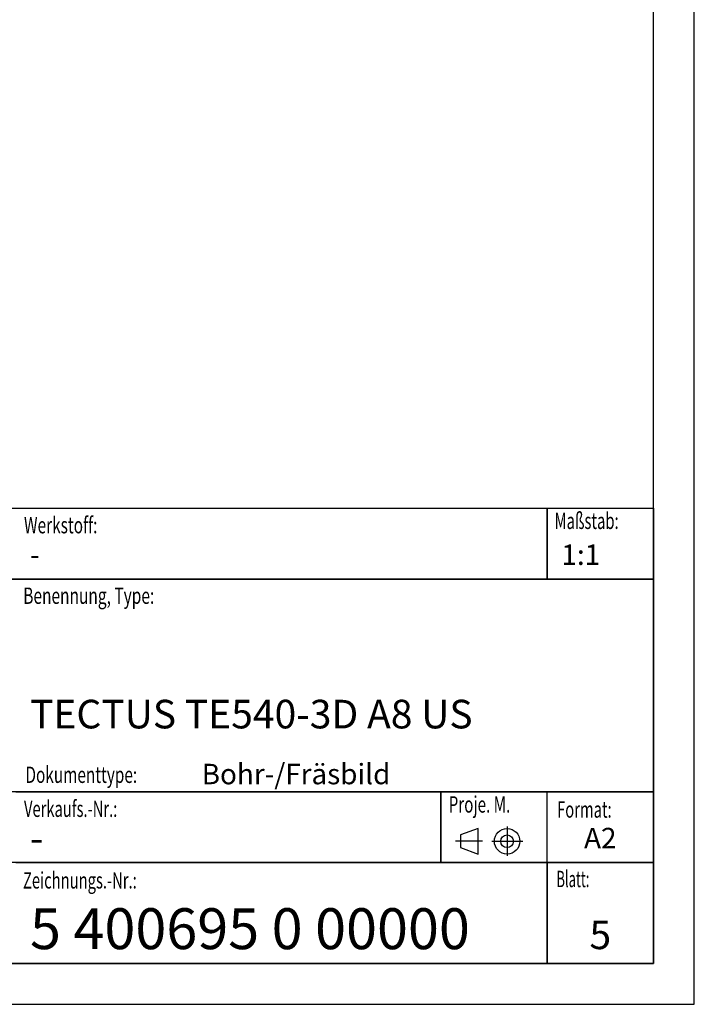
# Model space of a CAD drawing. Extents: x 0 to 610, y -33 to 420.
# Drawn here: x 527 to 610, y 0 to 120 of the extents above; entities that cross this region are included whole.
import ezdxf

# ---------------------------------------------------------------- set-up
doc = ezdxf.new("R2010")
doc.units = 0
doc.header["$LTSCALE"] = 33.528
doc.linetypes.add('CENTER', pattern=[0.6, 0.375, -0.075, 0.075, -0.075])
doc.layers.get('0').update_dxf_attribs({"linetype": 'CONTINUOUS'})
for name, color, linetype in [('A_BEMASSUNGEN', 7, 'CONTINUOUS'), ('A_NOTIZEN_SYMB', 7, 'CONTINUOUS'), ('DEFAULT_1', 7, 'CENTER')]:
    doc.layers.add(name, color=color, linetype=linetype)
doc.styles.add('TEXTSTYLE_10', font='txt', dxfattribs={"width": 0.661565})
doc.styles.add('TEXTSTYLE_11', font='txt', dxfattribs={"width": 0.69494})
doc.styles.add('TEXTSTYLE_12', font='txt', dxfattribs={"width": 0.692857})
doc.styles.add('TEXTSTYLE_3', font='txt', dxfattribs={"width": 0.68254})
doc.styles.add('TEXTSTYLE_5', font='txt', dxfattribs={"width": 0.663265})
doc.styles.add('TEXTSTYLE_6', font='txt', dxfattribs={"width": 0.688645})
doc.styles.add('TEXTSTYLE_7', font='txt', dxfattribs={"width": 0.583333})
doc.styles.add('TEXTSTYLE_8', font='txt', dxfattribs={"width": 0.680357})
doc.styles.add('TEXTSTYLE_9', font='txt', dxfattribs={"width": 0.662202})
doc.dimstyles.new('DIMSTYLE_7', dxfattribs={"dimtxt": 3.5, "dimasz": 3.5, "dimexe": 2, "dimexo": 0, "dimtad": 1, "dimdec": 4, "dimtxsty": 'STANDARD', "dimblk": '_ARROW_FILLED', "dimblk1": '_ARROW_FILLED', "dimblk2": '_ARROW_FILLED', "dimcen": 0.09, "dimclrt": 5, "dimazin": 3, "dimtp": 0.2, "dimtm": 0.2, "dimtfac": 1, "dimtdec": -1, "dimtmove": 0, "dimatfit": 3, "dimtolj": 1})

# ---------------------------------------------------------------- blocks, each defined once
blk = doc.blocks.new('ART_FRAME_HAUPTUNDCHANGE_BL1', base_point=(513.09, 13.64))
at = {"color": 7, "linetype": 'CONTINUOUS'}
for p, q in [((526.6, 60.67), (591.6, 60.67)), ((591.6, 60.67), (604.6, 60.67)), ((604.6, 60.67), (604.6, 52)), ((604.6, 52), (604.6, 26)), ((604.6, 26), (604.6, 17.33)), ((604.6, 17.33), (604.6, 9.33)), ((604.6, 9.33), (604.6, 5)), ((591.6, 5), (526.6, 5)), ((604.6, 5), (591.6, 5))]:
    blk.add_line(p, q, dxfattribs=at)
at = {"color": 9, "linetype": 'CONTINUOUS'}
for p, q in [((591.6, 60.67), (591.6, 52)), ((513.6, 52), (591.6, 52)), ((591.6, 52), (604.6, 52)), ((526.6, 26), (591.6, 26)), ((578.6, 26), (578.6, 17.33)), ((591.6, 26), (604.6, 26)), ((591.6, 17.33), (591.6, 26)), ((526.6, 17.33), (591.6, 17.33)), ((591.6, 17.33), (604.6, 17.33)), ((591.6, 17.33), (591.6, 9.33)), ((591.6, 9.33), (591.6, 5))]:
    blk.add_line(p, q, dxfattribs=at)
at = {"color": 2, "linetype": 'CONTINUOUS'}
for p, q in [((583.15, 21.5), (581.01, 20.72)), ((581.01, 20.72), (581.01, 19.17)), ((583.15, 18.38), (583.15, 21.5)), ((581.01, 19.17), (583.15, 18.38))]:
    blk.add_line(p, q, dxfattribs=at)
for radius in [1.56, 0.776]:
    blk.add_circle((586.7, 19.94), radius, dxfattribs=at)
at = {"layer": 'DEFAULT_1', "color": 2, "linetype": 'CENTER'}
for p, q in [((586.7, 21.74), (586.7, 18.17)), ((583.69, 19.94), (580.38, 19.94)), ((584.82, 19.94), (588.61, 19.94))]:
    blk.add_line(p, q, dxfattribs=at)
at = {"color": 5, "linetype": 'CONTINUOUS'}
for s, style, width, p in [('Maßstab:', 'TEXTSTYLE_8', 0.665402, (592.5, 58.14)), ('Werkstoff:', 'TEXTSTYLE_12', 0.692857, (527.61, 57.61)), ('Benennung, Type:', 'TEXTSTYLE_11', 0.69494, (527.52, 48.98)), ('Dokumenttype:', 'TEXTSTYLE_6', 0.688645, (527.79, 27.08)), ('Proje. M.', 'TEXTSTYLE_3', 0.68254, (579.55, 23.45)), ('Verkaufs.-Nr.:', 'TEXTSTYLE_10', 0.661565, (527.61, 22.92)), ('Format:', 'TEXTSTYLE_5', 0.663265, (592.81, 22.83)), ('Zeichnungs.-Nr.:', 'TEXTSTYLE_9', 0.662202, (527.49, 14.16)), ('Blatt:', 'TEXTSTYLE_7', 0.583333, (592.73, 14.33))]:
    blk.add_text(s, height=2, dxfattribs=dict(at, style=style, width=width)).set_placement(p)
blk = doc.blocks.new('_ARROW_FILLED')
at = {"color": 0, "linetype": 'BYBLOCK'}
blk.add_solid([(0, 0), (-1, 0.143), (-1, -0.143)], dxfattribs=at)
blk = doc.blocks.new('*D30')
at = {"layer": 'A_BEMASSUNGEN', "color": 2, "linetype": 'CONTINUOUS'}
for p, q in [((542.28, 183.53), (536.29, 176.12)), ((536.29, 176.12), (492.51, 122)), ((530.3, 168.72), (536.29, 176.12))]:
    blk.add_line(p, q, dxfattribs=at)
at = {"layer": 'A_BEMASSUNGEN', "color": 2, "linetype": 'CONTINUOUS', "xscale": 3.5, "yscale": 3.5, "zscale": 3.5}
for p, rotation in [((542.28, 183.53), 51.0260156038), ((530.3, 168.72), 231.0260156038)]:
    blk.add_blockref('_ARROW_FILLED', p, dxfattribs=dict(at, rotation=rotation))
at = {"layer": 'A_BEMASSUNGEN', "color": 5, "linetype": 'CONTINUOUS', "insert": (507.29, 147.24), "char_height": 3.5, "width": 43.375, "attachment_point": 3, "rotation": 51.026}
blk.add_mtext('cutterø3/4``', dxfattribs=at)

msp = doc.modelspace()

# ---------------------------------------------------------------- linework, layer by layer
at = {"color": 7, "linetype": 'CONTINUOUS'}
for p, q in [((609.6, 0), (609.6, 420)), ((0, 0), (609.6, 0))]:
    msp.add_line(p, q, dxfattribs=at)
at = {"color": 1, "linetype": 'CONTINUOUS'}
for p, q in [((604.6, 5), (604.6, 415)), ((20.6, 5), (604.6, 5))]:
    msp.add_line(p, q, dxfattribs=at)
at = {"color": 2, "linetype": 'CONTINUOUS'}
for p, q in [((604.6, 60.6627), (489.6, 60.6627)), ((591.6, 51.9967), (591.6, 60.6627)), ((604.6, 5), (604.6, 60.6627)), ((604.6, 51.9967), (489.6, 51.9967)), ((604.6, 25.9987), (489.6, 25.9987)), ((578.6, 17.3327), (578.6, 25.9987)), ((591.6, 5), (591.6, 25.9987)), ((604.6, 17.3327), (489.6, 17.3327)), ((604.6, 5), (489.6, 5))]:
    msp.add_line(p, q, dxfattribs=at)

# ---------------------------------------------------------------- block references
msp.add_blockref('ART_FRAME_HAUPTUNDCHANGE_BL1', (513.09347, 13.63962), dxfattribs=at)

# ---------------------------------------------------------------- texts
at = {"layer": 'A_NOTIZEN_SYMB', "color": 5, "linetype": 'CONTINUOUS'}
for s, insert, char_height, width, attachment_point in [('1:1', (593.35, 56.2467), 2.5, 6.3392857, 1), ('-', (528.35, 56.2467), 2.5, 3.3928571, 1), ('TECTUS TE540-3D A8 US', (528.35, 37.2477), 3.5, 88.125, 1), ('Bohr-/Fräsbild', (549.35, 29.4152), 2.5, 37.6785714, 1), ('A2', (598.1, 21.5827), 2.5, 6.875, 2), ('-', (528.35, 22.0827), 3.5, 4.75, 1), ('5 400695 0 00000', (528.35, 11.75), 5, 94.6428571, 1), ('5', (598.1, 10.25), 3.5, 4.75, 2)]:
    msp.add_mtext(s, dxfattribs=dict(at, insert=insert, char_height=char_height, width=width, attachment_point=attachment_point))

# ---------------------------------------------------------------- dimensions: what is measured, and where the dimension line sits
at = {"layer": 'A_BEMASSUNGEN', "color": 2, "linetype": 'CONTINUOUS'}
dim = msp.add_diameter_dim_2p(p1=(530.29713, 168.71563), p2=(542.27896, 183.5257), text='cutterø3/4``\\P[]', dimstyle='DIMSTYLE_7', override={"dimpost": '<>'}, dxfattribs=at)
dim.commit()
dim.dimension.update_dxf_attribs({"geometry": '*D30', "text_midpoint": (499.55909, 134.89555), "dimtype": 163})

doc.saveas('drawing.dxf')
